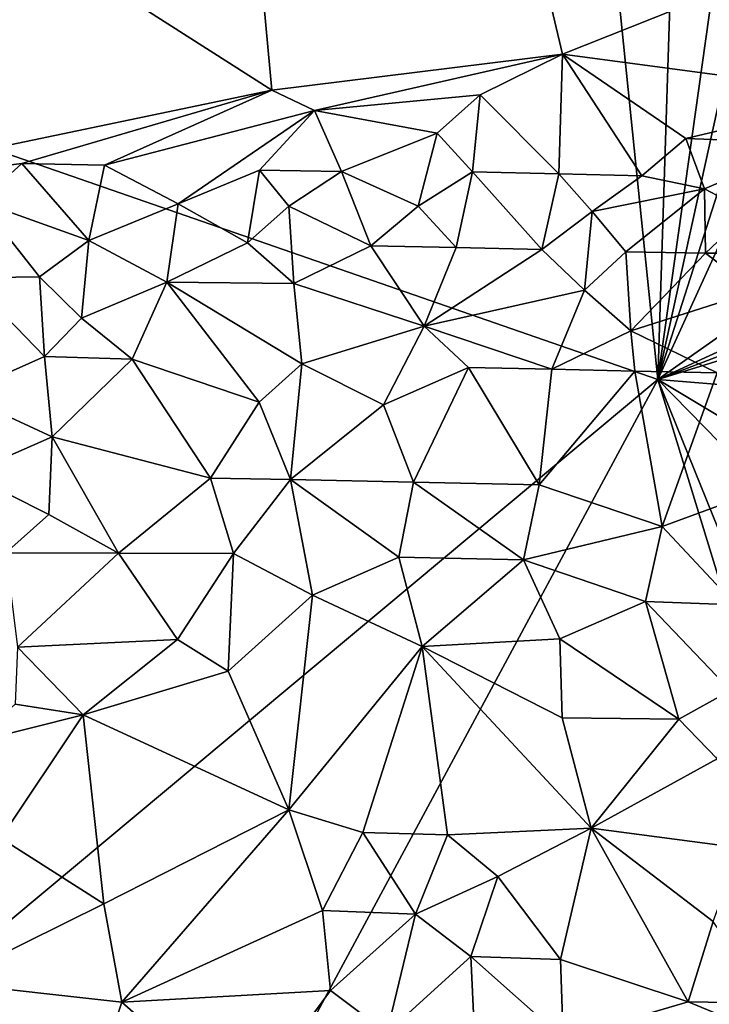
# Model space of a CAD drawing. Units: metres. Extents: x 25.1 to 28.2, y -19.6 to 14.9.
# Drawn here: x 26.2 to 26.8, y 12.3 to 13.1 of the extents above; entities that cross this region are included whole.
import ezdxf

# ---------------------------------------------------------------- set-up
doc = ezdxf.new("R2010")
doc.units = ezdxf.units.M

msp = doc.modelspace()

# ---------------------------------------------------------------- linework, layer by layer
at = {"layer": '1'}
for points in [[(26.74628, 12.80516, -0.27195), (27.20087, 14.86778, -0.26967), (27.42596, 14.92619, -0.26875)], [(26.74628, 12.80516, -0.27195), (27.42596, 14.92619, -0.26875), (27.54145, 14.5466, -0.27121)], [(26.74628, 12.80516, -0.27195), (27.03412, 14.84737, -0.26941), (27.20087, 14.86778, -0.26967)], [(26.74628, 12.80516, -0.27195), (26.81123, 14.83127, -0.26736), (27.03412, 14.84737, -0.26941)], [(26.25054, 14.82743, 2.45127), (25.36889, 13.71986, 2.46651), (26.41435, 13.05341, 2.45436)], [(26.41435, 13.05341, 2.45436), (26.66438, 13.0846, 2.45013), (26.25054, 14.82743, 2.45127)], [(26.25054, 14.82743, 2.45127), (26.66438, 13.0846, 2.45013), (27.25027, 13.31715, 2.43933)], [(26.74628, 12.80516, -0.27195), (26.54392, 14.78124, -0.2668), (26.81123, 14.83127, -0.26736)], [(25.38822, 13.27607, -0.26122), (26.54392, 14.78124, -0.2668), (26.74628, 12.80516, -0.27195)], [(26.74628, 12.80516, -0.27195), (27.54145, 14.5466, -0.27121), (27.60285, 13.40714, -0.27418)], [(25.98347, 12.96363, 2.46066), (26.41435, 13.05341, 2.45436), (25.36889, 13.71986, 2.46651)], [(26.74628, 12.80516, -0.27195), (27.60285, 13.40714, -0.27418), (27.7426, 13.26425, -0.27681)], [(27.25027, 13.31715, 2.43933), (26.66438, 13.0846, 2.45013), (26.92832, 13.04925, 2.44529)], [(25.55708, 11.81307, -0.25857), (25.38822, 13.27607, -0.26122), (26.74628, 12.80516, -0.27195)], [(26.74628, 12.80516, -0.27195), (27.7426, 13.26425, -0.27681), (27.75235, 13.18985, -0.27653)], [(27.78103, 13.12571, -0.27608), (26.74628, 12.80516, -0.27195), (27.75235, 13.18985, -0.27653)], [(27.68459, 12.72871, -0.27611), (26.74628, 12.80516, -0.27195), (27.78103, 13.12571, -0.27608)], [(26.41435, 13.05341, 2.45436), (26.45116, 13.03598, 2.45262), (26.66438, 13.0846, 2.45013)], [(26.66438, 13.0846, 2.45013), (26.45116, 13.03598, 2.45262), (26.5934, 13.04946, 2.45145)], [(26.5934, 13.04946, 2.45145), (26.66119, 12.98169, 2.43885), (26.66438, 13.0846, 2.45013)], [(26.66438, 13.0846, 2.45013), (26.66119, 12.98169, 2.43885), (26.7326, 12.98, 2.43767)], [(26.66438, 13.0846, 2.45013), (26.7326, 12.98, 2.43767), (26.77037, 13.01209, 2.44462)], [(26.66438, 13.0846, 2.45013), (26.77037, 13.01209, 2.44462), (26.92832, 13.04925, 2.44529)], [(25.98347, 12.96363, 2.46066), (26.1994, 12.99066, 2.45749), (26.41435, 13.05341, 2.45436)], [(26.1994, 12.99066, 2.45749), (26.2706, 12.98923, 2.45593), (26.41435, 13.05341, 2.45436)], [(26.41435, 13.05341, 2.45436), (26.2706, 12.98923, 2.45593), (26.45116, 13.03598, 2.45262)], [(26.45116, 13.03598, 2.45262), (26.55641, 13.01667, 2.44978), (26.5934, 13.04946, 2.45145)], [(26.55641, 13.01667, 2.44978), (26.58695, 12.98334, 2.43458), (26.5934, 13.04946, 2.45145)], [(26.5934, 13.04946, 2.45145), (26.58695, 12.98334, 2.43458), (26.66119, 12.98169, 2.43885)], [(26.92832, 13.04925, 2.44529), (26.77037, 13.01209, 2.44462), (26.87777, 13.00799, 2.43896)], [(26.2706, 12.98923, 2.45593), (26.33375, 12.95603, 2.43198), (26.45116, 13.03598, 2.45262)], [(26.45116, 13.03598, 2.45262), (26.33375, 12.95603, 2.43198), (26.40386, 12.98477, 2.43025)], [(26.45116, 13.03598, 2.45262), (26.40386, 12.98477, 2.43025), (26.47439, 12.98378, 2.42736)], [(26.45116, 13.03598, 2.45262), (26.47439, 12.98378, 2.42736), (26.55641, 13.01667, 2.44978)], [(26.47439, 12.98378, 2.42736), (26.54009, 12.95406, 2.4038), (26.55641, 13.01667, 2.44978)], [(26.55641, 13.01667, 2.44978), (26.54009, 12.95406, 2.4038), (26.58695, 12.98334, 2.43458)], [(26.77037, 13.01209, 2.44462), (26.7326, 12.98, 2.43767), (26.78629, 12.96883, 2.423)], [(26.77037, 13.01209, 2.44462), (26.78629, 12.96883, 2.423), (26.87777, 13.00799, 2.43896)], [(26.78629, 12.96883, 2.423), (26.82461, 12.9487, 2.39573), (26.87777, 13.00799, 2.43896)], [(25.98347, 12.96363, 2.46066), (26.1633, 12.95789, 2.45792), (26.1994, 12.99066, 2.45749)], [(26.1994, 12.99066, 2.45749), (26.1633, 12.95789, 2.45792), (26.25715, 12.9244, 2.42047)], [(26.1994, 12.99066, 2.45749), (26.25715, 12.9244, 2.42047), (26.2706, 12.98923, 2.45593)], [(26.2706, 12.98923, 2.45593), (26.25715, 12.9244, 2.42047), (26.33375, 12.95603, 2.43198)], [(26.33375, 12.95603, 2.43198), (26.39333, 12.9224, 2.39998), (26.40386, 12.98477, 2.43025)], [(26.40386, 12.98477, 2.43025), (26.39333, 12.9224, 2.39998), (26.42896, 12.9538, 2.40016)], [(26.40386, 12.98477, 2.43025), (26.42896, 12.9538, 2.40016), (26.47439, 12.98378, 2.42736)], [(26.47439, 12.98378, 2.42736), (26.42896, 12.9538, 2.40016), (26.49938, 12.91983, 2.39695)], [(26.47439, 12.98378, 2.42736), (26.49938, 12.91983, 2.39695), (26.54009, 12.95406, 2.4038)], [(26.54009, 12.95406, 2.4038), (26.57288, 12.91832, 2.39826), (26.58695, 12.98334, 2.43458)], [(26.58695, 12.98334, 2.43458), (26.57288, 12.91832, 2.39826), (26.64651, 12.91665, 2.40171)], [(26.58695, 12.98334, 2.43458), (26.64651, 12.91665, 2.40171), (26.66119, 12.98169, 2.43885)], [(26.66119, 12.98169, 2.43885), (26.64651, 12.91665, 2.40171), (26.68978, 12.94937, 2.41883)], [(26.66119, 12.98169, 2.43885), (26.68978, 12.94937, 2.41883), (26.7326, 12.98, 2.43767)], [(26.7326, 12.98, 2.43767), (26.68978, 12.94937, 2.41883), (26.78629, 12.96883, 2.423)], [(26.68978, 12.94937, 2.41883), (26.71865, 12.91469, 2.40261), (26.78629, 12.96883, 2.423)], [(26.78629, 12.96883, 2.423), (26.71865, 12.91469, 2.40261), (26.78725, 12.91365, 2.39357)], [(26.78629, 12.96883, 2.423), (26.78725, 12.91365, 2.39357), (26.82461, 12.9487, 2.39573)], [(26.1633, 12.95789, 2.45792), (26.15344, 12.89248, 2.43191), (26.21475, 12.89332, 2.40436)], [(26.1633, 12.95789, 2.45792), (26.21475, 12.89332, 2.40436), (26.25715, 12.9244, 2.42047)], [(26.25715, 12.9244, 2.42047), (26.32409, 12.88868, 2.41357), (26.33375, 12.95603, 2.43198)], [(26.33375, 12.95603, 2.43198), (26.32409, 12.88868, 2.41357), (26.39333, 12.9224, 2.39998)], [(26.42896, 12.9538, 2.40016), (26.39333, 12.9224, 2.39998), (26.43316, 12.88746, 2.41045)], [(26.42896, 12.9538, 2.40016), (26.43316, 12.88746, 2.41045), (26.49938, 12.91983, 2.39695)], [(26.54009, 12.95406, 2.4038), (26.49938, 12.91983, 2.39695), (26.57288, 12.91832, 2.39826)], [(26.64651, 12.91665, 2.40171), (26.68307, 12.88176, 2.40422), (26.68978, 12.94937, 2.41883)], [(26.68978, 12.94937, 2.41883), (26.68307, 12.88176, 2.40422), (26.71865, 12.91469, 2.40261)], [(26.82461, 12.9487, 2.39573), (26.78725, 12.91365, 2.39357), (26.88349, 12.91365, 2.36501)], [(26.21475, 12.89332, 2.40436), (26.25086, 12.85784, 2.4066), (26.25715, 12.9244, 2.42047)], [(26.25715, 12.9244, 2.42047), (26.25086, 12.85784, 2.4066), (26.32409, 12.88868, 2.41357)], [(26.39333, 12.9224, 2.39998), (26.32409, 12.88868, 2.41357), (26.43316, 12.88746, 2.41045)], [(26.49938, 12.91983, 2.39695), (26.43316, 12.88746, 2.41045), (26.54532, 12.85073, 2.42306)], [(26.49938, 12.91983, 2.39695), (26.54532, 12.85073, 2.42306), (26.57288, 12.91832, 2.39826)], [(26.57288, 12.91832, 2.39826), (26.54532, 12.85073, 2.42306), (26.64651, 12.91665, 2.40171)], [(26.64651, 12.91665, 2.40171), (26.54532, 12.85073, 2.42306), (26.68307, 12.88176, 2.40422)], [(26.71865, 12.91469, 2.40261), (26.68307, 12.88176, 2.40422), (26.72315, 12.84673, 2.41478)], [(26.71865, 12.91469, 2.40261), (26.72315, 12.84673, 2.41478), (26.78725, 12.91365, 2.39357)], [(26.78725, 12.91365, 2.39357), (26.72315, 12.84673, 2.41478), (26.82993, 12.88098, 2.38199)], [(26.78725, 12.91365, 2.39357), (26.82993, 12.88098, 2.38199), (26.88349, 12.91365, 2.36501)], [(26.14622, 12.79237, 2.41508), (26.21895, 12.82475, 2.41645), (26.15344, 12.89248, 2.43191)], [(26.15344, 12.89248, 2.43191), (26.21895, 12.82475, 2.41645), (26.21475, 12.89332, 2.40436)], [(26.21475, 12.89332, 2.40436), (26.21895, 12.82475, 2.41645), (26.25086, 12.85784, 2.4066)], [(26.25086, 12.85784, 2.4066), (26.29422, 12.82239, 2.42458), (26.32409, 12.88868, 2.41357)], [(26.29422, 12.82239, 2.42458), (26.40352, 12.78572, 2.42691), (26.32409, 12.88868, 2.41357)], [(26.32409, 12.88868, 2.41357), (26.40352, 12.78572, 2.42691), (26.44009, 12.81857, 2.42837)], [(26.32409, 12.88868, 2.41357), (26.44009, 12.81857, 2.42837), (26.43316, 12.88746, 2.41045)], [(26.43316, 12.88746, 2.41045), (26.44009, 12.81857, 2.42837), (26.54532, 12.85073, 2.42306)], [(26.54532, 12.85073, 2.42306), (26.65497, 12.81386, 2.42492), (26.68307, 12.88176, 2.40422)], [(26.68307, 12.88176, 2.40422), (26.65497, 12.81386, 2.42492), (26.72315, 12.84673, 2.41478)], [(26.72315, 12.84673, 2.41478), (26.79711, 12.81082, 2.41926), (26.82993, 12.88098, 2.38199)], [(26.21895, 12.82475, 2.41645), (26.29422, 12.82239, 2.42458), (26.25086, 12.85784, 2.4066)], [(26.44009, 12.81857, 2.42837), (26.51039, 12.78337, 2.42394), (26.54532, 12.85073, 2.42306)], [(26.51039, 12.78337, 2.42394), (26.58336, 12.81544, 2.42629), (26.54532, 12.85073, 2.42306)], [(26.58336, 12.81544, 2.42629), (26.65497, 12.81386, 2.42492), (26.54532, 12.85073, 2.42306)], [(26.65497, 12.81386, 2.42492), (26.72637, 12.81227, 2.42285), (26.72315, 12.84673, 2.41478)], [(26.72637, 12.81227, 2.42285), (26.79711, 12.81082, 2.41926), (26.72315, 12.84673, 2.41478)], [(26.21895, 12.82475, 2.41645), (26.14622, 12.79237, 2.41508), (26.22567, 12.75579, 2.43274)], [(26.21895, 12.82475, 2.41645), (26.22567, 12.75579, 2.43274), (26.29422, 12.82239, 2.42458)], [(26.29422, 12.82239, 2.42458), (26.22567, 12.75579, 2.43274), (26.36164, 12.72022, 2.41133)], [(26.29422, 12.82239, 2.42458), (26.36164, 12.72022, 2.41133), (26.40352, 12.78572, 2.42691)], [(26.40352, 12.78572, 2.42691), (26.43032, 12.71925, 2.40238), (26.44009, 12.81857, 2.42837)], [(26.44009, 12.81857, 2.42837), (26.43032, 12.71925, 2.40238), (26.51039, 12.78337, 2.42394)], [(26.51039, 12.78337, 2.42394), (26.53604, 12.71698, 2.39654), (26.58336, 12.81544, 2.42629)], [(26.58336, 12.81544, 2.42629), (26.53604, 12.71698, 2.39654), (26.64409, 12.71446, 2.39652)], [(26.58336, 12.81544, 2.42629), (26.64409, 12.71446, 2.39652), (26.65497, 12.81386, 2.42492)], [(26.65497, 12.81386, 2.42492), (26.64409, 12.71446, 2.39652), (26.72637, 12.81227, 2.42285)], [(26.72637, 12.81227, 2.42285), (26.64409, 12.71446, 2.39652), (26.74997, 12.67889, 2.39024)], [(26.72637, 12.81227, 2.42285), (26.74997, 12.67889, 2.39024), (26.79711, 12.81082, 2.41926)], [(25.67208, 10.81186, -0.25685), (25.55708, 11.81307, -0.25857), (26.74628, 12.80516, -0.27195)], [(27.52431, 10.26862, -0.2721), (25.67208, 10.81186, -0.25685), (26.74628, 12.80516, -0.27195)], [(27.52431, 10.26862, -0.2721), (26.74628, 12.80516, -0.27195), (27.5207, 10.89244, -0.27295)], [(26.74628, 12.80516, -0.27195), (27.73072, 11.80047, -0.27632), (27.5207, 10.89244, -0.27295)], [(27.77913, 12.18648, -0.27609), (26.74628, 12.80516, -0.27195), (27.68459, 12.72871, -0.27611)], [(27.73072, 11.80047, -0.27632), (26.74628, 12.80516, -0.27195), (27.77913, 12.18648, -0.27609)], [(26.79711, 12.81082, 2.41926), (26.74997, 12.67889, 2.39024), (26.83183, 12.70892, 2.41687)], [(26.14622, 12.79237, 2.41508), (26.15292, 12.72399, 2.43191), (26.22567, 12.75579, 2.43274)], [(26.40352, 12.78572, 2.42691), (26.36164, 12.72022, 2.41133), (26.43032, 12.71925, 2.40238)], [(26.51039, 12.78337, 2.42394), (26.43032, 12.71925, 2.40238), (26.53604, 12.71698, 2.39654)], [(26.15292, 12.72399, 2.43191), (26.22276, 12.68896, 2.42458), (26.22567, 12.75579, 2.43274)], [(26.22567, 12.75579, 2.43274), (26.22276, 12.68896, 2.42458), (26.28245, 12.65583, 2.39286)], [(26.22567, 12.75579, 2.43274), (26.28245, 12.65583, 2.39286), (26.36164, 12.72022, 2.41133)], [(26.15292, 12.72399, 2.43191), (26.18574, 12.65625, 2.42229), (26.22276, 12.68896, 2.42458)], [(26.36164, 12.72022, 2.41133), (26.28245, 12.65583, 2.39286), (26.38141, 12.6556, 2.36848)], [(26.36164, 12.72022, 2.41133), (26.38141, 12.6556, 2.36848), (26.43032, 12.71925, 2.40238)], [(26.43032, 12.71925, 2.40238), (26.38141, 12.6556, 2.36848), (26.44922, 12.6198, 2.35733)], [(26.43032, 12.71925, 2.40238), (26.44922, 12.6198, 2.35733), (26.52363, 12.65259, 2.36272)], [(26.43032, 12.71925, 2.40238), (26.52363, 12.65259, 2.36272), (26.53604, 12.71698, 2.39654)], [(26.53604, 12.71698, 2.39654), (26.52363, 12.65259, 2.36272), (26.63076, 12.65009, 2.36052)], [(26.53604, 12.71698, 2.39654), (26.63076, 12.65009, 2.36052), (26.64409, 12.71446, 2.39652)], [(26.64409, 12.71446, 2.39652), (26.63076, 12.65009, 2.36052), (26.74997, 12.67889, 2.39024)], [(26.74997, 12.67889, 2.39024), (26.813, 12.6116, 2.36637), (26.83183, 12.70892, 2.41687)], [(26.22276, 12.68896, 2.42458), (26.18574, 12.65625, 2.42229), (26.28245, 12.65583, 2.39286)], [(26.63076, 12.65009, 2.36052), (26.7355, 12.61442, 2.35173), (26.74997, 12.67889, 2.39024)], [(26.74997, 12.67889, 2.39024), (26.7355, 12.61442, 2.35173), (26.813, 12.6116, 2.36637)], [(26.18574, 12.65625, 2.42229), (26.19579, 12.57503, 2.37714), (26.28245, 12.65583, 2.39286)], [(26.28245, 12.65583, 2.39286), (26.19579, 12.57503, 2.37714), (26.33338, 12.58165, 2.35177)], [(26.28245, 12.65583, 2.39286), (26.33338, 12.58165, 2.35177), (26.38141, 12.6556, 2.36848)], [(26.33338, 12.58165, 2.35177), (26.37689, 12.55454, 2.35773), (26.38141, 12.6556, 2.36848)], [(26.38141, 12.6556, 2.36848), (26.37689, 12.55454, 2.35773), (26.44922, 12.6198, 2.35733)], [(26.52363, 12.65259, 2.36272), (26.44922, 12.6198, 2.35733), (26.54369, 12.57564, 2.36053)], [(26.52363, 12.65259, 2.36272), (26.54369, 12.57564, 2.36053), (26.63076, 12.65009, 2.36052)], [(26.63076, 12.65009, 2.36052), (26.54369, 12.57564, 2.36053), (26.66193, 12.58217, 2.34942)], [(26.63076, 12.65009, 2.36052), (26.66193, 12.58217, 2.34942), (26.7355, 12.61442, 2.35173)], [(26.44922, 12.6198, 2.35733), (26.37689, 12.55454, 2.35773), (26.42887, 12.43534, 2.37723)], [(26.44922, 12.6198, 2.35733), (26.42887, 12.43534, 2.37723), (26.54369, 12.57564, 2.36053)], [(26.7355, 12.61442, 2.35173), (26.66193, 12.58217, 2.34942), (26.76443, 12.51329, 2.33462)], [(26.7355, 12.61442, 2.35173), (26.76443, 12.51329, 2.33462), (26.80858, 12.53785, 2.3349)], [(26.7355, 12.61442, 2.35173), (26.80858, 12.53785, 2.3349), (26.813, 12.6116, 2.36637)], [(26.19579, 12.57503, 2.37714), (26.25222, 12.51715, 2.344), (26.33338, 12.58165, 2.35177)], [(26.33338, 12.58165, 2.35177), (26.25222, 12.51715, 2.344), (26.37689, 12.55454, 2.35773)], [(26.42887, 12.43534, 2.37723), (26.4926, 12.41592, 2.37752), (26.54369, 12.57564, 2.36053)], [(26.4926, 12.41592, 2.37752), (26.56527, 12.41411, 2.37856), (26.54369, 12.57564, 2.36053)], [(26.66193, 12.58217, 2.34942), (26.54369, 12.57564, 2.36053), (26.66413, 12.51442, 2.35486)], [(26.56527, 12.41411, 2.37856), (26.68906, 12.4196, 2.3735), (26.54369, 12.57564, 2.36053)], [(26.54369, 12.57564, 2.36053), (26.68906, 12.4196, 2.3735), (26.66413, 12.51442, 2.35486)], [(26.66193, 12.58217, 2.34942), (26.66413, 12.51442, 2.35486), (26.76443, 12.51329, 2.33462)], [(26.19579, 12.57503, 2.37714), (26.1936, 12.52608, 2.34973), (26.25222, 12.51715, 2.344)], [(26.37689, 12.55454, 2.35773), (26.25222, 12.51715, 2.344), (26.42887, 12.43534, 2.37723)], [(26.76443, 12.51329, 2.33462), (26.79724, 12.47934, 2.32615), (26.80858, 12.53785, 2.3349)], [(26.1936, 12.52608, 2.34973), (26.1573, 12.49315, 2.34927), (26.25222, 12.51715, 2.344)], [(26.1573, 12.49315, 2.34927), (26.18153, 12.4111, 2.33652), (26.25222, 12.51715, 2.344)], [(26.18153, 12.4111, 2.33652), (26.26982, 12.35468, 2.36276), (26.25222, 12.51715, 2.344)], [(26.25222, 12.51715, 2.344), (26.26982, 12.35468, 2.36276), (26.42887, 12.43534, 2.37723)], [(26.66413, 12.51442, 2.35486), (26.68906, 12.4196, 2.3735), (26.76443, 12.51329, 2.33462)], [(26.76443, 12.51329, 2.33462), (26.68906, 12.4196, 2.3735), (26.79724, 12.47934, 2.32615)], [(26.68906, 12.4196, 2.3735), (26.81701, 12.40281, 2.34104), (26.79724, 12.47934, 2.32615)], [(26.26982, 12.35468, 2.36276), (26.28538, 12.27029, 2.36649), (26.42887, 12.43534, 2.37723)], [(26.42887, 12.43534, 2.37723), (26.28538, 12.27029, 2.36649), (26.45801, 12.34909, 2.38083)], [(26.42887, 12.43534, 2.37723), (26.45801, 12.34909, 2.38083), (26.4926, 12.41592, 2.37752)], [(26.4926, 12.41592, 2.37752), (26.45801, 12.34909, 2.38083), (26.53803, 12.34591, 2.40115)], [(26.4926, 12.41592, 2.37752), (26.53803, 12.34591, 2.40115), (26.56527, 12.41411, 2.37856)], [(26.56527, 12.41411, 2.37856), (26.60859, 12.37831, 2.39775), (26.68906, 12.4196, 2.3735)], [(26.60859, 12.37831, 2.39775), (26.66259, 12.30693, 2.44454), (26.68906, 12.4196, 2.3735)], [(26.68906, 12.4196, 2.3735), (26.66259, 12.30693, 2.44454), (26.77244, 12.27043, 2.44904)], [(26.68906, 12.4196, 2.3735), (26.77244, 12.27043, 2.44904), (26.79376, 12.33961, 2.41083)], [(26.68906, 12.4196, 2.3735), (26.79376, 12.33961, 2.41083), (26.81701, 12.40281, 2.34104)], [(26.18153, 12.4111, 2.33652), (26.13332, 12.2872, 2.32909), (26.26982, 12.35468, 2.36276)], [(26.56527, 12.41411, 2.37856), (26.53803, 12.34591, 2.40115), (26.60859, 12.37831, 2.39775)], [(26.53803, 12.34591, 2.40115), (26.58551, 12.3095, 2.43159), (26.60859, 12.37831, 2.39775)], [(26.60859, 12.37831, 2.39775), (26.58551, 12.3095, 2.43159), (26.66259, 12.30693, 2.44454)], [(26.26982, 12.35468, 2.36276), (26.13332, 12.2872, 2.32909), (26.28538, 12.27029, 2.36649)], [(26.45801, 12.34909, 2.38083), (26.28538, 12.27029, 2.36649), (26.46488, 12.28039, 2.39745)], [(26.45801, 12.34909, 2.38083), (26.46488, 12.28039, 2.39745), (26.53803, 12.34591, 2.40115)], [(26.46488, 12.28039, 2.39745), (26.51314, 12.24389, 2.43189), (26.53803, 12.34591, 2.40115)], [(26.53803, 12.34591, 2.40115), (26.51314, 12.24389, 2.43189), (26.58551, 12.3095, 2.43159)], [(26.79376, 12.33961, 2.41083), (26.77244, 12.27043, 2.44904), (26.84137, 12.26934, 2.44094)], [(26.58551, 12.3095, 2.43159), (26.51314, 12.24389, 2.43189), (26.5904, 12.20595, 2.45179)], [(26.58551, 12.3095, 2.43159), (26.5904, 12.20595, 2.45179), (26.66487, 12.23913, 2.45036)], [(26.66259, 12.30693, 2.44454), (26.58551, 12.3095, 2.43159), (26.66487, 12.23913, 2.45036)], [(26.66259, 12.30693, 2.44454), (26.66487, 12.23913, 2.45036), (26.77244, 12.27043, 2.44904)], [(26.13332, 12.2872, 2.32909), (26.11318, 11.86185, 2.32509), (26.20218, 12.01926, 2.35555)], [(26.28538, 12.27029, 2.36649), (26.13332, 12.2872, 2.32909), (26.20218, 12.01926, 2.35555)], [(26.28538, 12.27029, 2.36649), (26.38962, 12.17829, 2.37847), (26.46488, 12.28039, 2.39745)], [(26.46488, 12.28039, 2.39745), (26.38962, 12.17829, 2.37847), (26.51314, 12.24389, 2.43189)], [(26.28538, 12.27029, 2.36649), (26.20218, 12.01926, 2.35555), (26.38962, 12.17829, 2.37847)], [(26.66487, 12.23913, 2.45036), (26.87552, 12.22788, 2.44201), (26.77244, 12.27043, 2.44904)], [(26.84137, 12.26934, 2.44094), (26.77244, 12.27043, 2.44904), (26.87552, 12.22788, 2.44201)]]:
    msp.add_3dface(points, dxfattribs=at)

doc.saveas('drawing.dxf')
